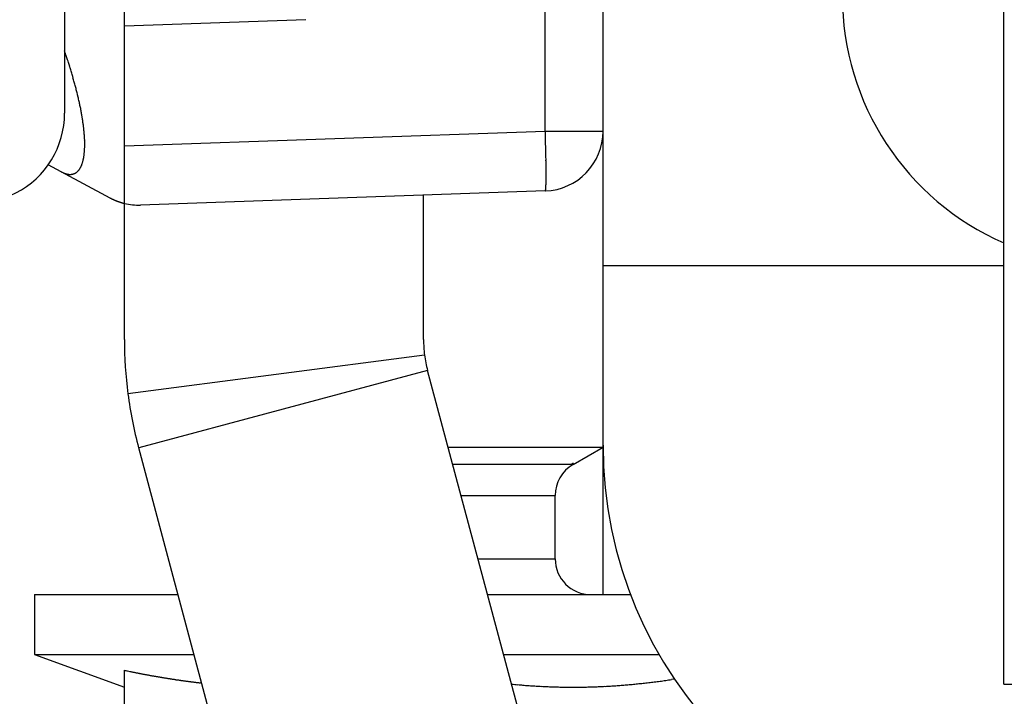
# Model space of a CAD drawing. Units: millimetres. Extents: x -3200 to 5220, y -3067 to 2395.
# Drawn here: x 5092 to 5108, y 2140 to 2152 of the extents above; entities that cross this region are included whole.
import ezdxf

# ---------------------------------------------------------------- set-up
doc = ezdxf.new("R2010")
doc.units = ezdxf.units.MM
for name, color, linetype in [('dimension-Bemassung', 5, 'Continuous'), ('hatching-Schraffur', 5, 'Continuous'), ('outline-Körperkante', 7, 'Continuous'), ('phantom-fiktive Kanten', 6, 'Continuous'), ('Text', 5, 'Continuous')]:
    doc.layers.add(name, color=color, linetype=linetype)

# ---------------------------------------------------------------- blocks, each defined once
blk = doc.blocks.new('WinDrive2201_LR12_Drive')
at = {"layer": 'outline-Körperkante'}
for p, q in [((25.2, -3.997), (25.2, 32.003)), ((9.5, 12.774), (9.5, 5.545)), ((17.535, 5.245), (17.535, 8.246)), ((18.5, 3), (18.5, 8.279)), ((10.5, 7.001), (10.5, 8)), ((13.535, 7.107), (10.5, 7.001)), ((10.5, 4.999), (10.5, 7.001)), ((10.5, 4.999), (17.535, 5.245)), ((17.535, 5.245), (18.5, 5.245)), ((10.5, 4.037), (10.5, 4.999)), ((9.444, 4.565), (9.227, 4.681)), ((9.444, 4.565), (9.456, 4.559)), ((10.263, 4.127), (9.444, 4.565)), ((10.263, 4.127), (10.273, 4.122)), ((17.535, 4.246), (10.769, 4.009)), ((15.5, 1.763), (15.5, 4.175)), ((17.535, 4.245), (17.536, 4.247)), ((10.5, 1.763), (10.5, 4.037)), ((18.5, 0), (18.5, 3)), ((18.5, 3), (25.2, 3)), ((15.517, 1.504), (10.559, 0.855)), ((15.568, 1.246), (10.739, -0.048)), ((19.9, -14.921), (15.568, 1.246)), ((15.07, -16.215), (10.739, -0.048)), ((15.912, -0.038), (18.5, -0.038)), ((18, -0.327), (18.5, -0.038)), ((18.5, -0.038), (18.5, 0)), ((18.5, -2.5), (18.5, -0.038)), ((18, -0.327), (15.99, -0.327)), ((18, -0.304), (17.98, -0.315)), ((16.129, -0.846), (17.7, -0.846)), ((17.7, -1.9), (17.7, -0.846)), ((16.411, -1.9), (17.7, -1.9)), ((9, -2.5), (9, -3.5)), ((9, -2.5), (11.395, -2.5)), ((16.572, -2.5), (18.962, -2.5)), ((9, -3.5), (10.5, -4.046)), ((9, -3.5), (11.663, -3.5)), ((16.84, -3.5), (19.438, -3.5)), ((10.5, -8.5), (10.5, -3.764)), ((19.695, -3.912), (19.646, -3.919)), ((11.791, -3.976), (11.771, -3.974)), ((25.2, -3.997), (26.74, -3.997))]:
    blk.add_line(p, q, dxfattribs=at)
for centre, radius, start, end in [((27, 7.5), 4.5, 180, 246.4215), ((-10.591, -0.185), 21.201, 18.3819, 18.625), ((2.129, 4.013), 7.807, 18.075, 18.5782), ((1.62, 3.842), 8.344, 17.8046, 18.1091), ((-12.928, -0.719), 23.59, 17.4646, 17.548), ((0.407, 3.475), 9.611, 17.2419, 17.4679), ((2.253, 4.032), 7.682, 17.0613, 17.3617), ((1.363, 3.76), 8.612, 16.7886, 17.0494), ((0.94, 3.636), 9.054, 16.5219, 16.7652), ((1.648, 3.846), 8.315, 16.2602, 16.5256), ((2.039, 3.958), 7.909, 15.9939, 16.2729), ((2.137, 3.986), 7.806, 15.7186, 15.9995), ((2.301, 4.029), 7.637, 15.449, 15.7346), ((2.561, 4.103), 7.367, 15.1436, 15.4382), ((2.789, 4.163), 7.132, 14.8544, 15.1573), ((3.005, 4.218), 6.909, 14.5594, 14.8702), ((3.199, 4.268), 6.708, 14.2425, 14.5608), ((3.395, 4.318), 6.505, 13.9144, 14.2406), ((3.577, 4.363), 6.318, 13.5824, 13.9163), ((3.757, 4.405), 6.134, 13.2536, 13.5952), ((3.943, 4.448), 5.943, 12.9119, 13.2619), ((4.139, 4.493), 5.742, 12.5562, 12.9156), ((4.335, 4.535), 5.541, 12.198, 12.5673), ((4.536, 4.578), 5.335, 11.8244, 12.2046), ((4.736, 4.619), 5.131, 11.4438, 11.8357), ((4.945, 4.66), 4.919, 11.0559, 11.4604), ((5.148, 4.699), 4.711, 10.64, 11.058), ((8, 5.545), 1.5, 234.5698, 0), ((5.356, 4.737), 4.5, 10.2241, 10.6569), ((5.56, 4.773), 4.293, 9.7817, 10.2303), ((5.769, 4.809), 4.081, 9.323, 9.789), ((5.97, 4.838), 3.878, 8.8868, 9.3711), ((6.168, 4.871), 3.677, 8.3596, 8.8632), ((6.335, 4.892), 3.508, 7.8901, 8.4108), ((6.473, 4.912), 3.37, 7.3445, 7.8785), ((6.617, 4.929), 3.224, 6.818, 7.3677), ((6.76, 4.947), 3.08, 6.2442, 6.8103), ((6.906, 4.96), 2.933, 5.7076, 6.2924), ((7.047, 4.975), 2.792, 5.0967, 5.7009), ((7.192, 4.987), 2.646, 4.4867, 5.113), ((7.332, 4.997), 2.506, 3.8559, 4.5051), ((7.474, 5.005), 2.364, 3.2219, 3.8974), ((7.611, 5.013), 2.226, 2.5235, 3.2265), ((7.748, 5.017), 2.09, 1.838, 2.5721), ((-38.101, 3.401), 55.667, 1.7854, 1.8984), ((17.5, 5.245), 1, 272, 0), ((-3.758, 4.437), 21.308, 1.6518, 1.8788), ((8.456, 5.012), 1.381, 356.835, 357.8012), ((7.878, 5.021), 1.959, 1.0816, 1.8481), ((8.357, 5.016), 1.48, 357.7621, 358.6866), ((8.011, 5.022), 1.827, 0.3129, 1.1172), ((8.14, 5.022), 1.698, 359.4858, 0.3312), ((8.256, 5.019), 1.582, 358.6672, 359.5541), ((-4.805, 4.4), 22.355, 1.5262, 1.6687), ((-34.172, 3.721), 51.73, 1.3637, 1.4122), ((-6.57, 4.375), 24.121, 1.2546, 1.3688), ((9.082, 4.932), 0.749, 347.6888, 349.1114), ((9.017, 4.946), 0.816, 348.9798, 350.3248), ((8.949, 4.958), 0.885, 350.328, 351.6061), ((8.875, 4.97), 0.96, 351.5029, 352.7154), ((8.799, 4.98), 1.036, 352.6944, 353.8507), ((8.717, 4.991), 1.119, 353.7631, 354.8635), ((8.633, 4.999), 1.203, 354.8544, 355.9068), ((8.544, 5.006), 1.293, 355.8579, 356.8634), ((-1.481, 4.469), 19.031, 1.1555, 1.3082), ((-2.384, 4.45), 19.934, 1.0185, 1.1592), ((-1.99, 4.458), 19.54, 0.8743, 1.0132), ((9.528, 4.763), 0.269, 324.0363, 326.7171), ((9.51, 4.775), 0.291, 326.5629, 329.1175), ((9.49, 4.788), 0.315, 329.0775, 331.5176), ((9.467, 4.802), 0.342, 331.3507, 333.6681), ((9.44, 4.815), 0.372, 333.6013, 335.8091), ((9.411, 4.829), 0.405, 335.6987, 337.7922), ((9.378, 4.843), 0.44, 337.7023, 339.6959), ((9.341, 4.858), 0.48, 339.5901, 341.4776), ((9.3, 4.872), 0.523, 341.4322, 343.2252), ((9.253, 4.888), 0.573, 343.0792, 344.7692), ((9.2, 4.902), 0.628, 344.745, 346.339), ((9.143, 4.918), 0.687, 346.1854, 347.6871), ((0.648, 4.494), 16.901, 0.7336, 0.8914), ((2.716, 4.518), 14.833, 0.5679, 0.7434), ((4.285, 4.531), 13.264, 0.3894, 0.5786), ((5.976, 4.537), 11.573, 0.2095, 0.4176), ((9.677, 5), 0.493, 243.329, 244.8823), ((9.664, 4.973), 0.463, 245.0202, 246.6363), ((9.651, 4.944), 0.432, 246.6761, 248.3736), ((9.638, 4.914), 0.399, 248.5074, 250.3054), ((9.627, 4.886), 0.369, 250.4217, 252.3236), ((9.618, 4.861), 0.342, 252.4859, 254.4918), ((9.611, 4.837), 0.317, 254.5489, 256.6664), ((9.605, 4.815), 0.294, 256.8091, 259.0433), ((9.6, 4.795), 0.273, 259.1922, 261.5479), ((9.597, 4.776), 0.255, 261.7257, 264.2048), ((9.595, 4.76), 0.239, 264.2543, 266.8592), ((9.593, 4.745), 0.223, 267.0736, 269.8039), ((9.593, 4.733), 0.211, 269.8827, 272.7361), ((9.593, 4.722), 0.2, 272.9381, 275.9101), ((9.593, 4.713), 0.191, 275.9577, 279.0398), ((9.594, 4.705), 0.183, 279.2113, 282.3941), ((9.595, 4.7), 0.178, 282.4573, 285.7248), ((9.596, 4.696), 0.174, 285.8535, 289.1919), ((9.596, 4.694), 0.172, 289.1866, 292.5725), ((9.597, 4.693), 0.171, 292.6703, 296.0875), ((9.596, 4.694), 0.172, 296.0253, 299.4451), ((9.595, 4.697), 0.175, 299.4867, 302.8932), ((9.592, 4.701), 0.18, 302.8352, 306.1986), ((9.588, 4.706), 0.187, 306.1835, 309.4919), ((9.583, 4.713), 0.195, 309.407, 312.6317), ((9.576, 4.721), 0.206, 312.533, 315.6688), ((9.567, 4.73), 0.219, 315.5927, 318.6183), ((9.556, 4.74), 0.233, 318.5622, 321.4807), ((9.544, 4.751), 0.25, 321.2912, 324.0867), ((7.692, 4.542), 9.857, 359.9837, 0.2165), ((9.319, 4.535), 8.231, 359.7622, 0.0264), ((10.767, 4.527), 6.783, 359.4794, 359.7801), ((12.121, 4.509), 5.428, 359.1858, 359.536), ((17.158, 4.318), 0.387, 353.7924, 355.8633), ((16.865, 4.345), 0.681, 355.3656, 356.7792), ((16.442, 4.375), 1.105, 356.4407, 357.4535), ((15.899, 4.405), 1.648, 357.2558, 358.0341), ((14.335, 4.464), 3.214, 358.3965, 358.8942), ((15.187, 4.435), 2.362, 357.8926, 358.5019), ((13.292, 4.489), 4.257, 358.819, 359.2301), ((10.901, 5.4), 1.424, 243.7992, 244.24), ((10.855, 5.307), 1.321, 244.2963, 244.7633), ((17.534, 4.25), 0.004, 307.2729, 5.4008), ((17.516, 4.259), 0.0234, 338.327, 353.6451), ((17.46, 4.274), 0.0816, 347.4435, 353.5229), ((17.351, 4.293), 0.192, 351.4585, 354.8439), ((10.838, 5.27), 1.28, 244.7498, 245.2229), ((10.85, 5.296), 1.308, 245.21, 245.6642), ((10.85, 5.296), 1.308, 245.6833, 246.1285), ((10.848, 5.29), 1.302, 246.0988, 246.537), ((10.843, 5.278), 1.289, 246.5307, 246.9641), ((10.843, 5.277), 1.289, 246.937, 247.3607), ((10.838, 5.266), 1.276, 247.384, 247.8022), ((10.836, 5.261), 1.271, 247.8064, 248.2158), ((10.83, 5.245), 1.254, 248.1886, 248.5932), ((10.828, 5.241), 1.249, 248.5929, 248.9886), ((10.82, 5.22), 1.227, 249.0322, 249.4233), ((10.818, 5.212), 1.218, 249.3682, 249.7506), ((10.81, 5.19), 1.195, 249.7223, 250.1005), ((10.806, 5.178), 1.182, 250.121, 250.4905), ((10.796, 5.153), 1.156, 250.4978, 250.8634), ((10.792, 5.138), 1.14, 250.851, 251.2082), ((10.781, 5.108), 1.108, 251.2293, 251.5828), ((10.776, 5.09), 1.089, 251.5306, 251.8757), ((10.765, 5.058), 1.055, 251.8833, 252.2252), ((10.757, 5.033), 1.03, 252.2454, 252.5787), ((10.745, 4.997), 0.991, 252.6363, 252.9667), ((10.738, 4.971), 0.964, 252.8764, 253.1982), ((10.726, 4.927), 0.918, 253.1412, 253.4603), ((10.716, 4.899), 0.889, 253.5562, 253.8663), ((10.702, 4.848), 0.836, 253.8305, 254.1386), ((10.692, 4.815), 0.802, 254.1871, 254.4862), ((10.678, 4.761), 0.746, 254.3754, 254.6718), ((10.668, 4.727), 0.711, 254.759, 255.0437), ((10.651, 4.664), 0.645, 255.0413, 255.3261), ((10.64, 4.614), 0.594, 255.1482, 255.4255), ((10.624, 4.559), 0.537, 255.5528, 255.8206), ((10.614, 4.52), 0.496, 255.8424, 256.0851), ((10.596, 4.446), 0.42, 256.0566, 256.3134), ((10.612, 4.509), 0.486, 256.3111, 256.5271), ((10.623, 4.555), 0.533, 256.4974, 256.6876), ((10.734, 5.009), 1, 256.4465, 272), ((17.5, 1.763), 7, 180, 187.4568), ((17.5, 1.763), 2, 180, 187.4568), ((17.5, 1.763), 2, 187.4568, 195), ((17.5, 1.763), 7, 187.4568, 195), ((25.5, 0), 7, 180, 270), ((18.3, -0.846), 0.6, 120, 180), ((18.3, -1.9), 0.6, 180, 270), ((17.57, 30.178), 34.671, 258.2344, 258.3239), ((13.15, 8.706), 12.749, 258.2485, 258.4338), ((13.411, 9.976), 14.045, 258.4288, 258.5373), ((19.635, 41.014), 45.701, 258.6225, 258.6483), ((13.967, 12.777), 16.901, 258.6467, 258.7236), ((13.31, 9.465), 13.524, 258.7089, 258.811), ((13.733, 11.555), 15.657, 258.7764, 258.8623), ((13.961, 12.778), 16.901, 258.9052, 258.9831), ((13.742, 11.648), 15.749, 258.9796, 259.0635), ((13.652, 11.147), 15.241, 259.0364, 259.1231), ((13.678, 11.326), 15.422, 259.1567, 259.242), ((13.687, 11.336), 15.433, 259.2132, 259.298), ((13.649, 11.148), 15.241, 259.3082, 259.3938), ((13.62, 11.001), 15.091, 259.3993, 259.4855), ((13.605, 10.93), 15.019, 259.4912, 259.5775), ((13.593, 10.834), 14.922, 259.5587, 259.6453), ((13.572, 10.73), 14.816, 259.6517, 259.7386), ((13.551, 10.628), 14.713, 259.7499, 259.8371), ((13.532, 10.536), 14.618, 259.8442, 259.9317), ((13.519, 10.434), 14.516, 259.9138, 260.0016), ((13.507, 10.347), 14.428, 259.9884, 260.0765), ((13.481, 10.253), 14.331, 260.1144, 260.2028), ((13.476, 10.162), 14.24, 260.16, 260.2487), ((13.45, 10.076), 14.151, 260.2918, 260.3808), ((13.439, 9.987), 14.061, 260.3641, 260.4533), ((13.427, 9.897), 13.97, 260.4411, 260.5307), ((13.41, 9.822), 13.894, 260.549, 260.6388), ((13.398, 9.727), 13.798, 260.6228, 260.7129), ((13.388, 9.653), 13.724, 260.7057, 260.796), ((13.371, 9.567), 13.635, 260.8109, 260.9016), ((13.354, 9.488), 13.556, 260.9168, 261.0078), ((13.35, 9.41), 13.477, 260.9748, 261.0661), ((13.328, 9.339), 13.404, 261.1124, 261.2039), ((13.323, 9.256), 13.321, 261.1671, 261.2589), ((13.314, 9.187), 13.251, 261.2528, 261.3449), ((13.298, 9.105), 13.168, 261.3617, 261.454), ((13.289, 9.043), 13.106, 261.4524, 261.545), ((13.273, 8.963), 13.025, 261.5624, 261.6553), ((13.271, 8.897), 12.958, 261.6232, 261.7163), ((13.255, 8.831), 12.891, 261.7422, 261.8356), ((13.247, 8.766), 12.825, 261.8308, 261.9244), ((13.238, 8.695), 12.754, 261.9199, 262.0138), ((13.23, 8.631), 12.69, 262.0095, 262.1036), ((13.221, 8.562), 12.62, 262.0995, 262.1939), ((13.214, 8.506), 12.563, 262.1938, 262.2883), ((13.199, 8.444), 12.5, 262.3158, 262.4107), ((13.198, 8.383), 12.439, 262.3798, 262.4749), ((13.184, 8.316), 12.371, 262.4993, 262.5947), ((17.799, 8.433), 12.49, 277.3883, 277.609), ((17.78, 8.573), 12.631, 277.6117, 277.8312), ((17.761, 8.692), 12.751, 277.8393, 278.058), ((17.733, 8.894), 12.955, 278.055, 278.2715), ((17.694, 9.161), 13.224, 278.2751, 278.4885), ((13.182, 8.268), 12.323, 262.5713, 262.6669), ((13.169, 8.203), 12.257, 262.6918, 262.7876), ((13.168, 8.151), 12.205, 262.761, 262.857), ((13.154, 8.093), 12.146, 262.8861, 262.9823), ((13.153, 8.039), 12.092, 262.9559, 263.0524), ((13.14, 7.985), 12.037, 263.082, 263.1787), ((13.141, 7.949), 12.001, 263.1559, 263.2528), ((13.133, 7.877), 11.929, 263.2515, 263.3487), ((13.122, 7.799), 11.851, 263.3541, 263.4517), ((19.107, 19.094), 23.188, 264.7193, 264.9766), ((17.856, 4.499), 8.539, 264.7639, 265.296), ((17.932, 5.378), 9.422, 265.2731, 265.5844), ((19.413, 26.494), 30.59, 265.8639, 265.9381), ((18.052, 7.312), 11.359, 265.9301, 266.1507), ((17.918, 5.066), 9.11, 266.0446, 266.3371), ((18.011, 6.519), 10.565, 266.3339, 266.5797), ((18.056, 7.386), 11.434, 266.6144, 266.8373), ((18.013, 6.636), 10.683, 266.8493, 267.0887), ((18, 6.328), 10.373, 267.0703, 267.3174), ((18.007, 6.485), 10.531, 267.32, 267.5625), ((18.01, 6.53), 10.576, 267.5591, 267.7999), ((18.004, 6.436), 10.482, 267.8134, 268.0561), ((18.004, 6.386), 10.432, 268.0439, 268.2875), ((18.002, 6.376), 10.422, 268.2997, 268.5432), ((18.003, 6.364), 10.41, 268.5316, 268.7751), ((18, 6.341), 10.387, 268.7893, 269.0332), ((18.002, 6.325), 10.371, 269.0219, 269.266), ((17.999, 6.318), 10.364, 269.281, 269.5251), ((18.001, 6.313), 10.359, 269.5145, 269.7586), ((18.001, 6.311), 10.356, 269.7611, 270.0052), ((18, 6.315), 10.361, 270.0078, 270.2519), ((18, 6.319), 10.365, 270.2544, 270.4984), ((17.999, 6.328), 10.374, 270.501, 270.7448), ((17.999, 6.343), 10.389, 270.747, 270.9907), ((17.998, 6.36), 10.406, 270.993, 271.2364), ((17.997, 6.381), 10.427, 271.238, 271.4812), ((17.999, 6.407), 10.453, 271.4697, 271.7125), ((17.995, 6.433), 10.479, 271.7268, 271.9693), ((17.994, 6.47), 10.516, 271.9691, 272.2111), ((17.99, 6.503), 10.549, 272.2244, 272.466), ((17.991, 6.548), 10.594, 272.4517, 272.6927), ((17.989, 6.589), 10.635, 272.6915, 272.932), ((17.985, 6.641), 10.688, 272.942, 273.1819), ((17.98, 6.689), 10.736, 273.192, 273.4313), ((17.98, 6.752), 10.798, 273.4133, 273.6519), ((17.972, 6.809), 10.856, 273.6723, 273.9102), ((17.969, 6.877), 10.924, 273.9039, 274.1409), ((17.963, 6.946), 10.993, 274.1449, 274.3811), ((17.959, 7.022), 11.069, 274.3728, 274.6082), ((17.95, 7.096), 11.144, 274.6234, 274.858), ((17.942, 7.185), 11.233, 274.8579, 275.0914), ((17.935, 7.269), 11.317, 275.0905, 275.3232), ((17.924, 7.366), 11.415, 275.3328, 275.5643), ((17.916, 7.458), 11.507, 275.5608, 275.7914), ((17.906, 7.567), 11.616, 275.7847, 276.0141), ((17.892, 7.668), 11.719, 276.0309, 276.2593), ((17.881, 7.784), 11.835, 276.2509, 276.478), ((17.866, 7.9), 11.952, 276.4889, 276.7149), ((17.851, 8.026), 12.079, 276.7141, 276.9388), ((17.834, 8.148), 12.202, 276.9461, 277.1696), ((17.818, 8.29), 12.345, 277.164, 277.3861)]:
    blk.add_arc(centre, radius, start, end, dxfattribs=at)
blk = doc.blocks.new('407044_WD2201_Kämpferprofil')
at = {"layer": 'hatching-Schraffur'}
h = blk.add_hatch(dxfattribs=at)
h.set_pattern_fill('ANSI31', color=256, scale=0.5, style=0)
h.set_pattern_definition([(45, (0, 100), (-1.122532, 1.122532), [])])
h.paths.add_polyline_path([(9.506, 79.134), (9.006, 80), (9.506, 80.866), (9.506, 95.5), (39.052, 95.5, -0.332369), (41.929, 93.35), (43.85, 93.35, -0.414214), (46, 95.5), (56.463, 95.5, -0.382162), (59.445, 92.831), (59.562, 91.779, 0.382162), (61.549, 90), (67, 90), (67, 97), (64.7, 97), (64.7, 92.5), (62.5, 92.5), (62, 97), (62, 99), (60, 99), (60, 100), (0, 100), (0, 97), (0.5, 93), (2.3, 93), (2.306, 97), (5.006, 97), (5.006, 64.326), (5.006, 49.32, 0.176327), (6.176, 46.106), (6.767, 45.401, -0.339454), (6.82, 44.185), (5.736, 42.636, 0.459471), (5.856, 42.197), (11.453, 39.587, 0.107142), (13.006, 39.25), (13.006, 40.85, -1.208029), (13.795, 45), (18.467, 45, 0.57735), (19.506, 45), (23.506, 45, 0.411525), (24.321, 44.778), (29.506, 47.771), (29.506, 50), (23.955, 50, 0.816497), (19.056, 50), (12.506, 50), (12.506, 51), (9.506, 51), (9.506, 64.134), (9.006, 65), (9.506, 65.866)])
h.paths.add_polyline_path([(43.85, 93.35), (41.929, 93.35, -0.041408), (42.03, 92.864, 0.378993), (46, 89.35), (46, 91.2, -0.414214)], flags=17)
h.paths.add_polyline_path([(48.807, 90.5), (50, 90.5), (50, 92.5), (47.975, 92.5, -0.299597), (46, 91.2), (46, 89.35, 0.196923)], flags=17)
h.paths.add_polyline_path([(14.812, 41.834, -0.254686), (13.006, 40.85), (13.006, 39.25, 0.254686), (16.156, 40.966, 1)], flags=17)
blk = doc.blocks.new('SR_WD2201_Tel_LR12_Antriebsquerschnitt_H100')
at = {"layer": 'dimension-Bemassung'}
blk.add_blockref('WinDrive2201_LR12_Drive', (83, 49.5), dxfattribs=at)
at = {"layer": 'outline-Körperkante'}
blk.add_blockref('407044_WD2201_Kämpferprofil', (61.494, 0), dxfattribs=at)
blk = doc.blocks.new('SR_WD2201_Tel_MF_LR12_Sturz_WBWB')
at = {"layer": 'phantom-fiktive Kanten'}
blk.add_blockref('SR_WD2201_Tel_LR12_Antriebsquerschnitt_H100', (0, 0), dxfattribs=at)
blk = doc.blocks.new('SR_WD2201_Tel_MF_LR12_Sturz_kpl')
at = {"layer": 'outline-Körperkante'}
blk.add_blockref('SR_WD2201_Tel_MF_LR12_Sturz_WBWB', (0, 0), dxfattribs=at)

msp = doc.modelspace()

# ---------------------------------------------------------------- block references
at = {"layer": 'Text'}
msp.add_blockref('SR_WD2201_Tel_MF_LR12_Sturz_kpl', (5000, 2095), dxfattribs=at)

doc.saveas('drawing.dxf')
